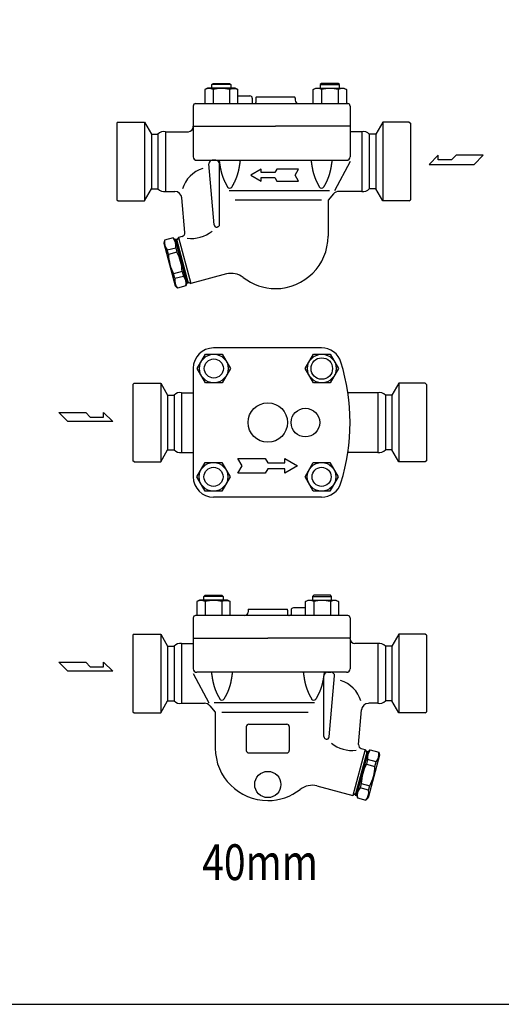
# Model space of a CAD drawing. Extents: x 108 to 2454, y 42 to 1692.
# Drawn here: x 557 to 960, y 42 to 867 of the extents above; entities that cross this region are included whole.
import ezdxf
from ezdxf.enums import TextEntityAlignment as Align

# ---------------------------------------------------------------- set-up
doc = ezdxf.new("R2010")
doc.units = 0
doc.header["$LTSCALE"] = 24
doc.layers.get('0').update_dxf_attribs({"linetype": 'CONTINUOUS'})
doc.styles.get("Standard").update_dxf_attribs({"font": 'simplex', "width": 0.8, "bigfont": 'extfont'})

# ---------------------------------------------------------------- blocks, each defined once
blk = doc.blocks.new('DT-ARROW')
for p, q in [((-100, 12.5), (-54.3301, 12.5)), ((-92.7832, 0), (-100, 12.5)), ((-100, -12.5), (-92.7832, 0)), ((-54.3301, 12.5), (-50, 5)), ((-50, 5), (-21.651, 5)), ((-21.651, 12.5), (0, 0)), ((-21.651, 5), (-21.651, 12.5)), ((0, 0), (-21.651, -12.5)), ((-54.3301, -12.5), (-100, -12.5)), ((-50, -5), (-54.3301, -12.5)), ((-21.651, -5), (-50, -5)), ((-21.651, -12.5), (-21.651, -5))]:
    blk.add_line(p, q)

msp = doc.modelspace()

# ---------------------------------------------------------------- linework, layer by layer
for p, q in [((714.1, 809.67), (711.89, 808.39)), ((737.4, 809.67), (714.1, 809.67)), ((717.75, 812.59), (718.83, 813.67)), ((733.75, 812.59), (717.75, 812.59)), ((717.75, 809.67), (717.75, 812.59)), ((718.83, 813.67), (732.67, 813.67)), ((732.67, 813.67), (733.75, 812.59)), ((732.68, 808.39), (733.29, 808.73)), ((733.29, 808.73), (733.96, 809.01)), ((733.75, 812.59), (733.75, 809.67)), ((733.96, 809.01), (734.66, 809.22)), ((734.66, 809.22), (735.4, 809.34)), ((735.4, 809.34), (736.14, 809.39)), ((736.14, 809.39), (736.89, 809.34)), ((736.89, 809.34), (737.62, 809.22)), ((739.61, 808.39), (737.4, 809.67)), ((737.62, 809.22), (738.33, 809.01)), ((738.33, 809.01), (739.61, 808.39)), ((802.89, 808.39), (805.1, 809.67)), ((804.17, 809.01), (802.89, 808.39)), ((804.88, 809.22), (804.17, 809.01)), ((805.61, 809.34), (804.88, 809.22)), ((805.1, 809.67), (828.4, 809.67)), ((806.36, 809.39), (805.61, 809.34)), ((807.11, 809.34), (806.36, 809.39)), ((807.84, 809.22), (807.11, 809.34)), ((808.54, 809.01), (807.84, 809.22)), ((809.21, 808.73), (808.54, 809.01)), ((809.83, 813.67), (808.75, 812.59)), ((808.75, 812.59), (824.75, 812.59)), ((808.75, 812.59), (808.75, 809.67)), ((809.82, 808.39), (809.21, 808.73)), ((823.67, 813.67), (809.83, 813.67)), ((824.75, 812.59), (823.67, 813.67)), ((824.75, 809.67), (824.75, 812.59)), ((828.4, 809.67), (830.61, 808.39)), ((711.89, 808.39), (711.89, 796.67)), ((718.82, 808.39), (718.82, 796.67)), ((732.68, 808.39), (732.68, 796.67)), ((739.61, 796.67), (739.61, 808.39)), ((739.61, 803.17), (749.75, 803.17)), ((751.75, 801.17), (751.75, 797.67)), ((754.75, 801.17), (754.75, 797.67)), ((787.48, 802.17), (755.02, 802.17)), ((787.75, 801.17), (787.75, 799.67)), ((802.89, 796.67), (802.89, 808.39)), ((809.82, 808.39), (809.82, 796.67)), ((823.68, 808.39), (823.68, 796.67)), ((830.61, 808.39), (830.61, 796.67)), ((702.25, 794.67), (702.25, 777.67)), ((704.25, 796.67), (831.75, 796.67)), ((752.75, 796.67), (753.75, 796.67)), ((833.75, 794.67), (833.75, 777.67)), ((639.25, 781.17), (638.25, 780.17)), ((638.25, 780.17), (638.25, 716.17)), ((639.25, 781.17), (661.48, 781.17)), ((661.48, 781.17), (667.25, 771.17)), ((661.48, 781.17), (661.48, 715.17)), ((702.25, 777.17), (702.25, 777.67)), ((702.25, 777.67), (771.25, 777.67)), ((702.25, 777.17), (702.25, 752.17)), ((833.75, 777.67), (771.25, 777.67)), ((833.75, 777.67), (833.75, 752.17)), ((861.02, 781.17), (855.25, 771.17)), ((883.25, 781.17), (861.02, 781.17)), ((861.02, 781.17), (861.02, 715.17)), ((883.25, 781.17), (884.25, 780.17)), ((884.25, 780.17), (884.25, 716.17)), ((667.25, 771.17), (667.25, 725.17)), ((667.25, 771.17), (672.72, 771.17)), ((672.72, 771.17), (672.72, 725.17)), ((678.98, 773.17), (698.25, 773.17)), ((678.98, 773.17), (678.98, 723.17)), ((686.96, 773.17), (698.25, 773.17)), ((686.96, 773.17), (698.25, 773.17)), ((843.52, 773.17), (833.75, 773.17)), ((843.52, 773.17), (843.52, 723.17)), ((855.25, 771.17), (849.78, 771.17)), ((849.78, 771.17), (849.78, 725.17)), ((855.25, 771.17), (855.25, 725.17)), ((907.66, 753.35), (899.93, 745.78)), ((907.66, 749.57), (907.66, 753.35)), ((922.62, 753.35), (918.84, 749.57)), ((945.31, 753.35), (922.62, 753.35)), ((937.75, 745.78), (945.31, 753.35)), ((705.25, 749.17), (830.75, 749.17)), ((715.24, 746.11), (715.24, 746.17)), ((719.71, 694.99), (715.24, 746.11)), ((721.24, 749.17), (718.24, 749.17)), ((724.25, 695.31), (724.24, 746.17)), ((833.75, 748.17), (820.74, 723.53)), ((899.93, 745.78), (937.75, 745.78)), ((918.84, 749.57), (907.66, 749.57)), ((661.48, 715.17), (667.25, 725.17)), ((667.25, 725.17), (672.72, 725.17)), ((678.98, 723.17), (686.96, 723.16)), ((816.33, 723.73), (732.24, 723.73)), ((819.77, 721.03), (815.25, 715.67)), ((843.52, 723.17), (824.36, 723.17)), ((855.25, 725.17), (849.78, 725.17)), ((861.02, 715.17), (855.25, 725.17)), ((638.25, 716.17), (639.25, 715.17)), ((639.25, 715.17), (661.48, 715.17)), ((695.18, 688.56), (692.63, 717.69)), ((809.75, 715.67), (737.36, 715.67)), ((815.25, 715.67), (815.25, 685.67)), ((883.25, 715.17), (861.02, 715.17)), ((883.25, 715.17), (884.25, 716.17)), ((722.77, 693.38), (722.22, 693.24)), ((692.97, 685.4), (689.77, 684.54)), ((678.27, 682.24), (677.6, 679.73)), ((677.6, 679.73), (687.17, 643.99)), ((685.42, 684.15), (678.27, 682.24)), ((687.26, 682.31), (685.42, 684.15)), ((688.09, 683.06), (687.13, 682.8)), ((687.13, 682.8), (696.96, 646.09)), ((688.16, 678.93), (687.26, 682.31)), ((688.09, 683.06), (697.93, 646.35)), ((689.77, 684.54), (688.35, 682.09)), ((688.35, 682.09), (697.67, 647.32)), ((689.77, 684.54), (700.12, 645.9)), ((680.46, 674.06), (687.61, 675.97)), ((681.48, 670.25), (680.46, 674.06)), ((688.63, 672.16), (681.48, 670.25)), ((687.61, 675.97), (688.63, 672.16)), ((692.95, 656.05), (685.8, 654.14)), ((686.82, 650.33), (685.8, 654.14)), ((686.82, 650.33), (693.97, 652.24)), ((692.95, 656.05), (693.97, 652.24)), ((730.06, 653.93), (700.12, 645.9)), ((689.01, 642.15), (687.17, 643.99)), ((696.16, 644.07), (689.01, 642.15)), ((696.83, 646.58), (696.16, 644.07)), ((697.93, 646.35), (696.96, 646.09)), ((697.67, 647.32), (700.12, 645.9)), ((705.64, 574.71), (712.57, 586.71)), ((712.57, 586.71), (726.42, 586.71)), ((809.83, 591.95), (719.25, 591.95)), ((726.42, 586.71), (733.35, 574.71)), ((796.15, 574.71), (803.08, 586.71)), ((803.08, 586.71), (816.93, 586.71)), ((816.93, 586.71), (823.86, 574.71)), ((702.25, 574.95), (702.25, 483.95)), ((712.57, 562.71), (705.64, 574.71)), ((733.35, 574.71), (726.42, 562.71)), ((803.08, 562.71), (796.15, 574.71)), ((823.86, 574.71), (816.93, 562.71)), ((651.75, 561.45), (652.75, 562.45)), ((651.75, 561.45), (651.75, 497.45)), ((652.75, 562.45), (674.98, 562.45)), ((674.98, 562.45), (680.75, 552.45)), ((674.98, 562.45), (674.98, 496.45)), ((726.42, 562.71), (712.57, 562.71)), ((816.93, 562.71), (803.08, 562.71)), ((874.52, 562.45), (868.75, 552.45)), ((896.75, 562.45), (874.52, 562.45)), ((874.52, 562.45), (874.52, 496.45)), ((896.75, 562.45), (897.75, 561.45)), ((897.75, 561.45), (897.75, 497.45)), ((692.48, 554.45), (702.25, 554.45)), ((692.48, 554.45), (692.48, 504.45)), ((857.02, 554.45), (831.9, 554.45)), ((857.02, 554.45), (857.02, 504.45)), ((680.75, 552.45), (680.75, 506.45)), ((680.75, 552.45), (686.22, 552.45)), ((686.22, 552.45), (686.22, 506.45)), ((868.75, 552.45), (863.28, 552.45)), ((863.28, 552.45), (863.28, 506.45)), ((868.75, 552.45), (868.75, 506.45)), ((589.53, 537.78), (612.21, 537.78)), ((597.09, 530.22), (589.53, 537.78)), ((612.21, 537.78), (616, 534)), ((627.18, 534), (627.18, 537.78)), ((627.18, 537.78), (634.9, 530.22)), ((634.9, 530.22), (597.09, 530.22)), ((616, 534), (627.18, 534)), ((674.98, 496.45), (680.75, 506.45)), ((680.75, 506.45), (686.22, 506.45)), ((692.48, 504.45), (702.25, 504.45)), ((857.02, 504.45), (831.9, 504.45)), ((868.75, 506.45), (863.28, 506.45)), ((874.52, 496.45), (868.75, 506.45)), ((652.75, 496.45), (651.75, 497.45)), ((652.75, 496.45), (674.98, 496.45)), ((705.39, 483.95), (712.32, 495.95)), ((712.32, 495.95), (726.18, 495.95)), ((726.18, 495.95), (733.11, 483.95)), ((795.97, 483.95), (802.9, 495.95)), ((802.9, 495.95), (816.76, 495.95)), ((816.76, 495.95), (823.68, 483.95)), ((896.75, 496.45), (874.52, 496.45)), ((897.75, 497.45), (896.75, 496.45)), ((712.32, 471.95), (705.39, 483.95)), ((733.11, 483.95), (726.18, 471.95)), ((802.9, 471.95), (795.97, 483.95)), ((823.68, 483.95), (816.76, 471.95)), ((726.18, 471.95), (712.32, 471.95)), ((816.76, 471.95), (802.9, 471.95)), ((809.83, 466.95), (719.25, 466.95)), ((707.6, 380.69), (705.39, 379.41)), ((730.9, 380.69), (707.6, 380.69)), ((711.25, 383.6), (712.33, 384.69)), ((727.25, 383.6), (711.25, 383.6)), ((711.25, 380.69), (711.25, 383.6)), ((712.33, 384.69), (726.17, 384.69)), ((726.17, 384.69), (727.25, 383.6)), ((726.18, 379.41), (726.79, 379.75)), ((726.79, 379.75), (727.46, 380.03)), ((727.25, 383.6), (727.25, 380.69)), ((727.46, 380.03), (728.16, 380.24)), ((728.16, 380.24), (728.9, 380.36)), ((728.9, 380.36), (729.64, 380.41)), ((729.64, 380.41), (730.39, 380.36)), ((730.39, 380.36), (731.12, 380.24)), ((733.11, 379.41), (730.9, 380.69)), ((731.12, 380.24), (731.83, 380.03)), ((731.83, 380.03), (733.11, 379.41)), ((796.39, 379.41), (798.6, 380.69)), ((797.67, 380.03), (796.39, 379.41)), ((798.38, 380.24), (797.67, 380.03)), ((799.11, 380.36), (798.38, 380.24)), ((798.6, 380.69), (821.9, 380.69)), ((799.86, 380.41), (799.11, 380.36)), ((800.61, 380.36), (799.86, 380.41)), ((801.34, 380.24), (800.61, 380.36)), ((802.04, 380.03), (801.34, 380.24)), ((802.71, 379.75), (802.04, 380.03)), ((803.33, 384.69), (802.25, 383.6)), ((802.25, 383.6), (818.25, 383.6)), ((802.25, 383.6), (802.25, 380.69)), ((803.32, 379.41), (802.71, 379.75)), ((817.17, 384.69), (803.33, 384.69)), ((818.25, 383.6), (817.17, 384.69)), ((818.25, 380.69), (818.25, 383.6)), ((821.9, 380.69), (824.11, 379.41)), ((705.39, 379.41), (705.39, 367.69)), ((712.32, 379.41), (712.32, 367.69)), ((726.18, 379.41), (726.18, 367.69)), ((733.11, 367.69), (733.11, 379.41)), ((748.25, 372.19), (748.25, 370.69)), ((748.52, 373.19), (780.98, 373.19)), ((781.25, 372.19), (781.25, 368.69)), ((784.25, 372.19), (784.25, 368.69)), ((796.39, 374.19), (786.25, 374.19)), ((796.39, 367.69), (796.39, 379.41)), ((803.32, 379.41), (803.32, 367.69)), ((817.18, 379.41), (817.18, 367.69)), ((824.11, 379.41), (824.11, 367.69)), ((702.25, 365.69), (702.25, 348.69)), ((831.75, 367.69), (704.25, 367.69)), ((783.25, 367.69), (782.25, 367.69)), ((833.75, 365.69), (833.75, 348.69)), ((652.75, 352.19), (651.75, 351.19)), ((651.75, 351.19), (651.75, 287.19)), ((652.75, 352.19), (674.98, 352.19)), ((674.98, 352.19), (680.75, 342.19)), ((674.98, 352.19), (674.98, 286.19)), ((702.25, 348.69), (764.75, 348.69)), ((702.25, 348.69), (702.25, 323.19)), ((833.75, 348.69), (764.75, 348.69)), ((833.75, 348.19), (833.75, 348.69)), ((833.75, 348.19), (833.75, 323.19)), ((874.52, 352.19), (868.75, 342.19)), ((896.75, 352.19), (874.52, 352.19)), ((874.52, 352.19), (874.52, 286.19)), ((897.75, 351.19), (896.75, 352.19)), ((897.75, 351.19), (897.75, 287.19)), ((680.75, 342.19), (680.75, 296.19)), ((680.75, 342.19), (686.22, 342.19)), ((686.22, 342.19), (686.22, 296.19)), ((692.48, 344.19), (702.25, 344.19)), ((692.48, 344.19), (692.48, 294.19)), ((849.04, 344.19), (837.75, 344.19)), ((857.02, 344.19), (837.75, 344.19)), ((857.02, 344.19), (857.02, 294.19)), ((868.75, 342.19), (863.28, 342.19)), ((863.28, 342.19), (863.28, 296.19)), ((868.75, 342.19), (868.75, 296.19)), ((589.53, 328.59), (612.21, 328.59)), ((597.09, 321.03), (589.53, 328.59)), ((612.21, 328.59), (616, 324.81)), ((616, 324.81), (627.18, 324.81)), ((627.18, 324.81), (627.18, 328.59)), ((627.18, 328.59), (634.9, 321.03)), ((634.9, 321.03), (597.09, 321.03)), ((702.25, 319.19), (715.26, 294.55)), ((830.75, 320.19), (705.25, 320.19)), ((811.75, 266.33), (811.76, 317.19)), ((814.76, 320.19), (817.76, 320.19)), ((816.29, 266.01), (820.76, 317.13)), ((820.76, 317.13), (820.76, 317.19)), ((674.98, 286.19), (680.75, 296.19)), ((680.75, 296.19), (686.22, 296.19)), ((692.48, 294.19), (711.64, 294.19)), ((700.46, 294.19), (711.64, 294.19)), ((716.23, 292.05), (720.75, 286.69)), ((719.67, 294.75), (803.76, 294.75)), ((857.02, 294.19), (849.35, 294.19)), ((868.75, 296.19), (863.28, 296.19)), ((874.52, 286.19), (868.75, 296.19)), ((651.75, 287.19), (652.75, 286.19)), ((652.75, 286.19), (674.98, 286.19)), ((720.75, 286.69), (720.75, 256.69)), ((726.25, 286.69), (798.64, 286.69)), ((840.82, 259.58), (843.37, 288.71)), ((896.75, 286.19), (874.52, 286.19)), ((896.75, 286.19), (897.75, 287.19)), ((746.75, 274.69), (746.75, 254.69)), ((748.75, 276.69), (780.75, 276.69)), ((782.75, 274.69), (782.75, 254.69)), ((813.23, 264.4), (813.78, 264.26)), ((843.03, 256.42), (846.24, 255.56)), ((748.75, 252.69), (780.75, 252.69)), ((846.24, 255.56), (835.88, 216.92)), ((847.91, 254.08), (838.07, 217.37)), ((847.65, 253.11), (838.33, 218.34)), ((848.87, 253.82), (839.04, 217.11)), ((846.24, 255.56), (847.65, 253.11)), ((847.84, 249.95), (848.74, 253.33)), ((847.91, 254.08), (848.87, 253.82)), ((848.74, 253.33), (850.58, 255.17)), ((858.4, 250.74), (848.83, 215.01)), ((850.58, 255.17), (857.73, 253.25)), ((857.73, 253.25), (858.4, 250.74)), ((848.39, 246.99), (847.37, 243.18)), ((847.37, 243.18), (854.52, 241.27)), ((855.54, 245.08), (848.39, 246.99)), ((854.52, 241.27), (855.54, 245.08)), ((805.94, 224.94), (835.88, 216.92)), ((843.05, 227.07), (842.03, 223.26)), ((849.18, 221.35), (842.03, 223.26)), ((843.05, 227.07), (850.2, 225.16)), ((849.18, 221.35), (850.2, 225.16)), ((838.33, 218.34), (835.88, 216.92)), ((838.07, 217.37), (839.04, 217.11)), ((839.17, 217.59), (839.84, 215.08)), ((839.84, 215.08), (846.99, 213.17)), ((846.99, 213.17), (848.83, 215.01))]:
    msp.add_line(p, q)
msp.add_lwpolyline([(108, 42), (2454, 42), (2454, 1692), (108, 1692)], close=True)
for points in [[(723.97, 749.17, 0), (723.99, 749.02, 0), (724.01, 748.87, 0), (724.03, 748.72, 0), (724.06, 748.57, 0), (724.08, 748.42, 0), (724.1, 748.28, 0), (724.12, 748.13, 0), (724.14, 747.98, 0), (724.16, 747.83, 0), (724.18, 747.68, 0), (724.2, 747.53, 0), (724.23, 747.38, 0), (724.25, 747.24, 0), (724.27, 747.09, 0), (724.29, 746.94, 0), (724.31, 746.79, 0), (724.34, 746.64, 0), (724.36, 746.49, 0), (724.38, 746.34, 0), (724.4, 746.2, 0), (724.42, 746.05, 0), (724.45, 745.9, 0), (724.47, 745.75, 0), (724.49, 745.6, 0), (724.51, 745.45, 0), (724.54, 745.3, 0), (724.56, 745.16, 0), (724.59, 745.01, 0), (724.61, 744.86, 0), (724.63, 744.71, 0), (724.66, 744.57, 0), (724.68, 744.42, 0), (724.71, 744.27, 0), (724.73, 744.12, 0), (724.75, 743.98, 0), (724.78, 743.83, 0), (724.81, 743.68, 0), (724.83, 743.53, 0), (724.86, 743.39, 0), (724.88, 743.24, 0), (724.91, 743.09, 0), (724.94, 742.95, 0), (724.96, 742.8, 0), (724.99, 742.65, 0), (725.02, 742.5, 0), (725.05, 742.36, 0), (725.07, 742.21, 0), (725.1, 742.07, 0), (725.13, 741.92, 0), (725.16, 741.77, 0), (725.19, 741.63, 0), (725.22, 741.48, 0), (725.25, 741.34, 0), (725.28, 741.19, 0), (725.31, 741.04, 0), (725.34, 740.9, 0), (725.37, 740.75, 0), (725.4, 740.61, 0), (725.44, 740.46, 0), (725.47, 740.32, 0), (725.5, 740.17, 0), (725.54, 740.03, 0), (725.57, 739.89, 0), (725.6, 739.74, 0), (725.64, 739.6, 0), (725.67, 739.45, 0), (725.71, 739.31, 0), (725.75, 739.16, 0), (725.78, 739.02, 0), (725.82, 738.88, 0), (725.86, 738.74, 0), (725.89, 738.59, 0), (725.93, 738.45, 0), (725.97, 738.31, 0), (726.01, 738.16, 0), (726.05, 738.02, 0), (726.09, 737.88, 0), (726.13, 737.74, 0), (726.17, 737.6, 0), (726.21, 737.45, 0), (726.25, 737.31, 0), (726.3, 737.17, 0), (726.34, 737.03, 0), (726.38, 736.89, 0), (726.43, 736.75, 0), (726.47, 736.61, 0), (726.52, 736.47, 0), (726.57, 736.33, 0), (726.61, 736.19, 0), (726.66, 736.05, 0), (726.71, 735.91, 0), (726.75, 735.77, 0), (726.8, 735.63, 0), (726.85, 735.49, 0), (726.9, 735.35, 0), (726.95, 735.21, 0), (727, 735.07, 0), (727.06, 734.93, 0), (727.11, 734.8, 0), (727.16, 734.66, 0), (727.22, 734.52, 0), (727.27, 734.38, 0), (727.32, 734.25, 0), (727.38, 734.11, 0), (727.43, 733.97, 0), (727.49, 733.84, 0), (727.55, 733.7, 0), (727.6, 733.56, 0), (727.66, 733.43, 0), (727.72, 733.29, 0), (727.78, 733.15, 0), (727.84, 733.02, 0), (727.89, 732.88, 0), (727.96, 732.75, 0), (728.01, 732.61, 0), (728.08, 732.48, 0), (728.14, 732.34, 0), (728.2, 732.21, 0), (728.26, 732.07, 0), (728.32, 731.94, 0), (728.39, 731.8, 0), (728.45, 731.67, 0), (728.51, 731.53, 0), (728.58, 731.4, 0), (728.64, 731.27, 0), (728.71, 731.13, 0), (728.77, 731, 0), (728.84, 730.87, 0), (728.9, 730.73, 0), (728.97, 730.6, 0), (729.03, 730.47, 0), (729.1, 730.33, 0), (729.17, 730.2, 0), (729.24, 730.07, 0), (729.3, 729.93, 0), (729.37, 729.8, 0), (729.44, 729.67, 0), (729.51, 729.54, 0), (729.58, 729.4, 0), (729.65, 729.27, 0), (729.72, 729.14, 0), (729.79, 729.01, 0), (729.86, 728.88, 0), (729.93, 728.74, 0), (730, 728.61, 0), (730.07, 728.48, 0), (730.14, 728.35, 0), (730.21, 728.22, 0), (730.28, 728.09, 0), (730.35, 727.96, 0), (730.42, 727.82, 0), (730.5, 727.69, 0), (730.57, 727.56, 0), (730.64, 727.43, 0), (730.71, 727.3, 0), (730.79, 727.17, 0), (730.86, 727.04, 0), (730.93, 726.91, 0), (731.01, 726.78, 0)], [(741.53, 749.17, 0), (741.51, 749.02, 0), (741.49, 748.87, 0), (741.47, 748.72, 0), (741.45, 748.57, 0), (741.42, 748.42, 0), (741.4, 748.28, 0), (741.38, 748.13, 0), (741.36, 747.98, 0), (741.34, 747.83, 0), (741.32, 747.68, 0), (741.3, 747.53, 0), (741.28, 747.38, 0), (741.25, 747.24, 0), (741.23, 747.09, 0), (741.21, 746.94, 0), (741.19, 746.79, 0), (741.17, 746.64, 0), (741.14, 746.49, 0), (741.12, 746.34, 0), (741.1, 746.2, 0), (741.08, 746.05, 0), (741.05, 745.9, 0), (741.03, 745.75, 0), (741.01, 745.6, 0), (740.99, 745.45, 0), (740.96, 745.3, 0), (740.94, 745.16, 0), (740.92, 745.01, 0), (740.89, 744.86, 0), (740.87, 744.71, 0), (740.85, 744.57, 0), (740.82, 744.42, 0), (740.8, 744.27, 0), (740.77, 744.12, 0), (740.75, 743.98, 0), (740.72, 743.83, 0), (740.7, 743.68, 0), (740.67, 743.53, 0), (740.64, 743.39, 0), (740.62, 743.24, 0), (740.59, 743.09, 0), (740.57, 742.95, 0), (740.54, 742.8, 0), (740.51, 742.65, 0), (740.48, 742.5, 0), (740.46, 742.36, 0), (740.43, 742.21, 0), (740.4, 742.07, 0), (740.37, 741.92, 0), (740.34, 741.77, 0), (740.31, 741.63, 0), (740.28, 741.48, 0), (740.25, 741.34, 0), (740.22, 741.19, 0), (740.19, 741.04, 0), (740.16, 740.9, 0), (740.13, 740.75, 0), (740.1, 740.61, 0), (740.06, 740.46, 0), (740.03, 740.32, 0), (740, 740.17, 0), (739.97, 740.03, 0), (739.93, 739.89, 0), (739.9, 739.74, 0), (739.86, 739.6, 0), (739.83, 739.45, 0), (739.79, 739.31, 0), (739.76, 739.16, 0), (739.72, 739.02, 0), (739.68, 738.88, 0), (739.65, 738.74, 0), (739.61, 738.59, 0), (739.57, 738.45, 0), (739.53, 738.31, 0), (739.49, 738.16, 0), (739.45, 738.02, 0), (739.41, 737.88, 0), (739.37, 737.74, 0), (739.33, 737.6, 0), (739.29, 737.45, 0), (739.25, 737.31, 0), (739.2, 737.17, 0), (739.16, 737.03, 0), (739.12, 736.89, 0), (739.07, 736.75, 0), (739.03, 736.61, 0), (738.98, 736.47, 0), (738.94, 736.33, 0), (738.89, 736.19, 0), (738.84, 736.05, 0), (738.79, 735.91, 0), (738.75, 735.77, 0), (738.7, 735.63, 0), (738.65, 735.49, 0), (738.6, 735.35, 0), (738.55, 735.21, 0), (738.5, 735.07, 0), (738.45, 734.93, 0), (738.39, 734.8, 0), (738.34, 734.66, 0), (738.29, 734.52, 0), (738.23, 734.38, 0), (738.18, 734.25, 0), (738.12, 734.11, 0), (738.07, 733.97, 0), (738.01, 733.84, 0), (737.96, 733.7, 0), (737.9, 733.56, 0), (737.84, 733.43, 0), (737.78, 733.29, 0), (737.72, 733.15, 0), (737.66, 733.02, 0), (737.61, 732.88, 0), (737.55, 732.75, 0), (737.49, 732.61, 0), (737.42, 732.48, 0), (737.36, 732.34, 0), (737.3, 732.21, 0), (737.24, 732.07, 0), (737.18, 731.94, 0), (737.12, 731.8, 0), (737.05, 731.67, 0), (736.99, 731.53, 0), (736.92, 731.4, 0), (736.86, 731.27, 0), (736.8, 731.13, 0), (736.73, 731, 0), (736.67, 730.87, 0), (736.6, 730.73, 0), (736.53, 730.6, 0), (736.47, 730.47, 0), (736.4, 730.33, 0), (736.33, 730.2, 0), (736.27, 730.07, 0), (736.2, 729.93, 0), (736.13, 729.8, 0), (736.06, 729.67, 0), (735.99, 729.54, 0), (735.92, 729.4, 0), (735.86, 729.27, 0), (735.78, 729.14, 0), (735.72, 729.01, 0), (735.65, 728.88, 0), (735.58, 728.74, 0), (735.5, 728.61, 0), (735.43, 728.48, 0), (735.36, 728.35, 0), (735.29, 728.22, 0), (735.22, 728.09, 0), (735.15, 727.96, 0), (735.08, 727.82, 0), (735, 727.69, 0), (734.93, 727.56, 0), (734.86, 727.43, 0), (734.79, 727.3, 0), (734.71, 727.17, 0), (734.64, 727.04, 0), (734.57, 726.91, 0), (734.49, 726.78, 0)], [(800.97, 749.17, 0), (800.99, 749.02, 0), (801.01, 748.87, 0), (801.03, 748.72, 0), (801.06, 748.57, 0), (801.08, 748.42, 0), (801.1, 748.28, 0), (801.12, 748.13, 0), (801.14, 747.98, 0), (801.16, 747.83, 0), (801.18, 747.68, 0), (801.2, 747.53, 0), (801.23, 747.38, 0), (801.25, 747.24, 0), (801.27, 747.09, 0), (801.29, 746.94, 0), (801.31, 746.79, 0), (801.34, 746.64, 0), (801.36, 746.49, 0), (801.38, 746.34, 0), (801.4, 746.2, 0), (801.42, 746.05, 0), (801.45, 745.9, 0), (801.47, 745.75, 0), (801.49, 745.6, 0), (801.51, 745.45, 0), (801.54, 745.3, 0), (801.56, 745.16, 0), (801.59, 745.01, 0), (801.61, 744.86, 0), (801.63, 744.71, 0), (801.66, 744.57, 0), (801.68, 744.42, 0), (801.71, 744.27, 0), (801.73, 744.12, 0), (801.75, 743.98, 0), (801.78, 743.83, 0), (801.81, 743.68, 0), (801.83, 743.53, 0), (801.86, 743.39, 0), (801.88, 743.24, 0), (801.91, 743.09, 0), (801.94, 742.95, 0), (801.96, 742.8, 0), (801.99, 742.65, 0), (802.02, 742.5, 0), (802.05, 742.36, 0), (802.07, 742.21, 0), (802.1, 742.07, 0), (802.13, 741.92, 0), (802.16, 741.77, 0), (802.19, 741.63, 0), (802.22, 741.48, 0), (802.25, 741.34, 0), (802.28, 741.19, 0), (802.31, 741.04, 0), (802.34, 740.9, 0), (802.37, 740.75, 0), (802.4, 740.61, 0), (802.44, 740.46, 0), (802.47, 740.32, 0), (802.5, 740.17, 0), (802.54, 740.03, 0), (802.57, 739.89, 0), (802.6, 739.74, 0), (802.64, 739.6, 0), (802.67, 739.45, 0), (802.71, 739.31, 0), (802.75, 739.16, 0), (802.78, 739.02, 0), (802.82, 738.88, 0), (802.86, 738.74, 0), (802.89, 738.59, 0), (802.93, 738.45, 0), (802.97, 738.31, 0), (803.01, 738.16, 0), (803.05, 738.02, 0), (803.09, 737.88, 0), (803.13, 737.74, 0), (803.17, 737.6, 0), (803.21, 737.45, 0), (803.25, 737.31, 0), (803.3, 737.17, 0), (803.34, 737.03, 0), (803.38, 736.89, 0), (803.43, 736.75, 0), (803.47, 736.61, 0), (803.52, 736.47, 0), (803.57, 736.33, 0), (803.61, 736.19, 0), (803.66, 736.05, 0), (803.71, 735.91, 0), (803.75, 735.77, 0), (803.8, 735.63, 0), (803.85, 735.49, 0), (803.9, 735.35, 0), (803.95, 735.21, 0), (804, 735.07, 0), (804.06, 734.93, 0), (804.11, 734.8, 0), (804.16, 734.66, 0), (804.22, 734.52, 0), (804.27, 734.38, 0), (804.32, 734.25, 0), (804.38, 734.11, 0), (804.43, 733.97, 0), (804.49, 733.84, 0), (804.55, 733.7, 0), (804.6, 733.56, 0), (804.66, 733.43, 0), (804.72, 733.29, 0), (804.78, 733.15, 0), (804.84, 733.02, 0), (804.89, 732.88, 0), (804.96, 732.75, 0), (805.01, 732.61, 0), (805.08, 732.48, 0), (805.14, 732.34, 0), (805.2, 732.21, 0), (805.26, 732.07, 0), (805.32, 731.94, 0), (805.39, 731.8, 0), (805.45, 731.67, 0), (805.51, 731.53, 0), (805.58, 731.4, 0), (805.64, 731.27, 0), (805.71, 731.13, 0), (805.77, 731, 0), (805.84, 730.87, 0), (805.9, 730.73, 0), (805.97, 730.6, 0), (806.03, 730.47, 0), (806.1, 730.33, 0), (806.17, 730.2, 0), (806.24, 730.07, 0), (806.3, 729.93, 0), (806.37, 729.8, 0), (806.44, 729.67, 0), (806.51, 729.54, 0), (806.58, 729.4, 0), (806.65, 729.27, 0), (806.72, 729.14, 0), (806.79, 729.01, 0), (806.86, 728.88, 0), (806.93, 728.74, 0), (807, 728.61, 0), (807.07, 728.48, 0), (807.14, 728.35, 0), (807.21, 728.22, 0), (807.28, 728.09, 0), (807.35, 727.96, 0), (807.42, 727.82, 0), (807.5, 727.69, 0), (807.57, 727.56, 0), (807.64, 727.43, 0), (807.71, 727.3, 0), (807.79, 727.17, 0), (807.86, 727.04, 0), (807.93, 726.91, 0), (808.01, 726.78, 0)], [(818.53, 749.17, 0), (818.51, 749.02, 0), (818.49, 748.87, 0), (818.47, 748.72, 0), (818.45, 748.57, 0), (818.42, 748.42, 0), (818.4, 748.28, 0), (818.38, 748.13, 0), (818.36, 747.98, 0), (818.34, 747.83, 0), (818.32, 747.68, 0), (818.3, 747.53, 0), (818.28, 747.38, 0), (818.25, 747.24, 0), (818.23, 747.09, 0), (818.21, 746.94, 0), (818.19, 746.79, 0), (818.17, 746.64, 0), (818.14, 746.49, 0), (818.12, 746.34, 0), (818.1, 746.2, 0), (818.08, 746.05, 0), (818.05, 745.9, 0), (818.03, 745.75, 0), (818.01, 745.6, 0), (817.99, 745.45, 0), (817.96, 745.3, 0), (817.94, 745.16, 0), (817.92, 745.01, 0), (817.89, 744.86, 0), (817.87, 744.71, 0), (817.85, 744.57, 0), (817.82, 744.42, 0), (817.8, 744.27, 0), (817.77, 744.12, 0), (817.75, 743.98, 0), (817.72, 743.83, 0), (817.7, 743.68, 0), (817.67, 743.53, 0), (817.64, 743.39, 0), (817.62, 743.24, 0), (817.59, 743.09, 0), (817.57, 742.95, 0), (817.54, 742.8, 0), (817.51, 742.65, 0), (817.48, 742.5, 0), (817.46, 742.36, 0), (817.43, 742.21, 0), (817.4, 742.07, 0), (817.37, 741.92, 0), (817.34, 741.77, 0), (817.31, 741.63, 0), (817.28, 741.48, 0), (817.25, 741.34, 0), (817.22, 741.19, 0), (817.19, 741.04, 0), (817.16, 740.9, 0), (817.13, 740.75, 0), (817.1, 740.61, 0), (817.06, 740.46, 0), (817.03, 740.32, 0), (817, 740.17, 0), (816.97, 740.03, 0), (816.93, 739.89, 0), (816.9, 739.74, 0), (816.86, 739.6, 0), (816.83, 739.45, 0), (816.79, 739.31, 0), (816.76, 739.16, 0), (816.72, 739.02, 0), (816.68, 738.88, 0), (816.65, 738.74, 0), (816.61, 738.59, 0), (816.57, 738.45, 0), (816.53, 738.31, 0), (816.49, 738.16, 0), (816.45, 738.02, 0), (816.41, 737.88, 0), (816.37, 737.74, 0), (816.33, 737.6, 0), (816.29, 737.45, 0), (816.25, 737.31, 0), (816.2, 737.17, 0), (816.16, 737.03, 0), (816.12, 736.89, 0), (816.07, 736.75, 0), (816.03, 736.61, 0), (815.98, 736.47, 0), (815.94, 736.33, 0), (815.89, 736.19, 0), (815.84, 736.05, 0), (815.79, 735.91, 0), (815.75, 735.77, 0), (815.7, 735.63, 0), (815.65, 735.49, 0), (815.6, 735.35, 0), (815.55, 735.21, 0), (815.5, 735.07, 0), (815.45, 734.93, 0), (815.39, 734.8, 0), (815.34, 734.66, 0), (815.29, 734.52, 0), (815.23, 734.38, 0), (815.18, 734.25, 0), (815.12, 734.11, 0), (815.07, 733.97, 0), (815.01, 733.84, 0), (814.96, 733.7, 0), (814.9, 733.56, 0), (814.84, 733.43, 0), (814.78, 733.29, 0), (814.72, 733.15, 0), (814.66, 733.02, 0), (814.61, 732.88, 0), (814.55, 732.75, 0), (814.49, 732.61, 0), (814.42, 732.48, 0), (814.36, 732.34, 0), (814.3, 732.21, 0), (814.24, 732.07, 0), (814.18, 731.94, 0), (814.12, 731.8, 0), (814.05, 731.67, 0), (813.99, 731.53, 0), (813.92, 731.4, 0), (813.86, 731.27, 0), (813.8, 731.13, 0), (813.73, 731, 0), (813.67, 730.87, 0), (813.6, 730.73, 0), (813.53, 730.6, 0), (813.47, 730.47, 0), (813.4, 730.33, 0), (813.33, 730.2, 0), (813.27, 730.07, 0), (813.2, 729.93, 0), (813.13, 729.8, 0), (813.06, 729.67, 0), (812.99, 729.54, 0), (812.92, 729.4, 0), (812.86, 729.27, 0), (812.78, 729.14, 0), (812.72, 729.01, 0), (812.65, 728.88, 0), (812.58, 728.74, 0), (812.5, 728.61, 0), (812.43, 728.48, 0), (812.36, 728.35, 0), (812.29, 728.22, 0), (812.22, 728.09, 0), (812.15, 727.96, 0), (812.08, 727.82, 0), (812, 727.69, 0), (811.93, 727.56, 0), (811.86, 727.43, 0), (811.79, 727.3, 0), (811.71, 727.17, 0), (811.64, 727.04, 0), (811.57, 726.91, 0), (811.49, 726.78, 0)], [(717.47, 320.19, 0), (717.49, 320.04, 0), (717.51, 319.89, 0), (717.53, 319.74, 0), (717.56, 319.59, 0), (717.58, 319.44, 0), (717.6, 319.29, 0), (717.62, 319.15, 0), (717.64, 319, 0), (717.66, 318.85, 0), (717.68, 318.7, 0), (717.7, 318.55, 0), (717.73, 318.4, 0), (717.75, 318.25, 0), (717.77, 318.11, 0), (717.79, 317.96, 0), (717.81, 317.81, 0), (717.84, 317.66, 0), (717.86, 317.51, 0), (717.88, 317.36, 0), (717.9, 317.21, 0), (717.92, 317.06, 0), (717.95, 316.92, 0), (717.97, 316.77, 0), (717.99, 316.62, 0), (718.01, 316.47, 0), (718.04, 316.32, 0), (718.06, 316.18, 0), (718.09, 316.03, 0), (718.11, 315.88, 0), (718.13, 315.73, 0), (718.16, 315.58, 0), (718.18, 315.44, 0), (718.21, 315.29, 0), (718.23, 315.14, 0), (718.25, 314.99, 0), (718.28, 314.85, 0), (718.31, 314.7, 0), (718.33, 314.55, 0), (718.36, 314.4, 0), (718.38, 314.26, 0), (718.41, 314.11, 0), (718.44, 313.96, 0), (718.46, 313.82, 0), (718.49, 313.67, 0), (718.52, 313.52, 0), (718.55, 313.38, 0), (718.57, 313.23, 0), (718.6, 313.08, 0), (718.63, 312.94, 0), (718.66, 312.79, 0), (718.69, 312.65, 0), (718.72, 312.5, 0), (718.75, 312.36, 0), (718.78, 312.21, 0), (718.81, 312.06, 0), (718.84, 311.92, 0), (718.87, 311.77, 0), (718.9, 311.63, 0), (718.94, 311.48, 0), (718.97, 311.34, 0), (719, 311.19, 0), (719.04, 311.05, 0), (719.07, 310.9, 0), (719.1, 310.76, 0), (719.14, 310.62, 0), (719.17, 310.47, 0), (719.21, 310.33, 0), (719.25, 310.18, 0), (719.28, 310.04, 0), (719.32, 309.9, 0), (719.36, 309.75, 0), (719.39, 309.61, 0), (719.43, 309.47, 0), (719.47, 309.32, 0), (719.51, 309.18, 0), (719.55, 309.04, 0), (719.59, 308.9, 0), (719.63, 308.76, 0), (719.67, 308.61, 0), (719.71, 308.47, 0), (719.75, 308.33, 0), (719.8, 308.19, 0), (719.84, 308.05, 0), (719.88, 307.91, 0), (719.93, 307.77, 0), (719.97, 307.62, 0), (720.02, 307.49, 0), (720.07, 307.35, 0), (720.11, 307.2, 0), (720.16, 307.06, 0), (720.21, 306.93, 0), (720.25, 306.79, 0), (720.3, 306.65, 0), (720.35, 306.51, 0), (720.4, 306.37, 0), (720.45, 306.23, 0), (720.5, 306.09, 0), (720.56, 305.95, 0), (720.61, 305.81, 0), (720.66, 305.68, 0), (720.72, 305.54, 0), (720.77, 305.4, 0), (720.82, 305.26, 0), (720.88, 305.13, 0), (720.93, 304.99, 0), (720.99, 304.85, 0), (721.05, 304.72, 0), (721.1, 304.58, 0), (721.16, 304.44, 0), (721.22, 304.31, 0), (721.28, 304.17, 0), (721.34, 304.04, 0), (721.39, 303.9, 0), (721.46, 303.77, 0), (721.51, 303.63, 0), (721.58, 303.5, 0), (721.64, 303.36, 0), (721.7, 303.23, 0), (721.76, 303.09, 0), (721.82, 302.96, 0), (721.89, 302.82, 0), (721.95, 302.69, 0), (722.01, 302.55, 0), (722.08, 302.42, 0), (722.14, 302.29, 0), (722.21, 302.15, 0), (722.27, 302.02, 0), (722.34, 301.88, 0), (722.4, 301.75, 0), (722.47, 301.62, 0), (722.53, 301.48, 0), (722.6, 301.35, 0), (722.67, 301.22, 0), (722.74, 301.09, 0), (722.8, 300.95, 0), (722.87, 300.82, 0), (722.94, 300.69, 0), (723.01, 300.56, 0), (723.08, 300.42, 0), (723.15, 300.29, 0), (723.22, 300.16, 0), (723.29, 300.03, 0), (723.36, 299.89, 0), (723.43, 299.76, 0), (723.5, 299.63, 0), (723.57, 299.5, 0), (723.64, 299.37, 0), (723.71, 299.24, 0), (723.78, 299.11, 0), (723.85, 298.97, 0), (723.92, 298.84, 0), (724, 298.71, 0), (724.07, 298.58, 0), (724.14, 298.45, 0), (724.21, 298.32, 0), (724.29, 298.19, 0), (724.36, 298.06, 0), (724.43, 297.93, 0), (724.51, 297.79, 0)], [(735.03, 320.19, 0), (735.01, 320.04, 0), (734.99, 319.89, 0), (734.97, 319.74, 0), (734.95, 319.59, 0), (734.92, 319.44, 0), (734.9, 319.29, 0), (734.88, 319.15, 0), (734.86, 319, 0), (734.84, 318.85, 0), (734.82, 318.7, 0), (734.8, 318.55, 0), (734.78, 318.4, 0), (734.75, 318.25, 0), (734.73, 318.11, 0), (734.71, 317.96, 0), (734.69, 317.81, 0), (734.67, 317.66, 0), (734.64, 317.51, 0), (734.62, 317.36, 0), (734.6, 317.21, 0), (734.58, 317.06, 0), (734.55, 316.92, 0), (734.53, 316.77, 0), (734.51, 316.62, 0), (734.49, 316.47, 0), (734.46, 316.32, 0), (734.44, 316.18, 0), (734.42, 316.03, 0), (734.39, 315.88, 0), (734.37, 315.73, 0), (734.35, 315.58, 0), (734.32, 315.44, 0), (734.3, 315.29, 0), (734.27, 315.14, 0), (734.25, 314.99, 0), (734.22, 314.85, 0), (734.2, 314.7, 0), (734.17, 314.55, 0), (734.14, 314.4, 0), (734.12, 314.26, 0), (734.09, 314.11, 0), (734.07, 313.96, 0), (734.04, 313.82, 0), (734.01, 313.67, 0), (733.98, 313.52, 0), (733.96, 313.38, 0), (733.93, 313.23, 0), (733.9, 313.08, 0), (733.87, 312.94, 0), (733.84, 312.79, 0), (733.81, 312.65, 0), (733.78, 312.5, 0), (733.75, 312.36, 0), (733.72, 312.21, 0), (733.69, 312.06, 0), (733.66, 311.92, 0), (733.63, 311.77, 0), (733.6, 311.63, 0), (733.56, 311.48, 0), (733.53, 311.34, 0), (733.5, 311.19, 0), (733.47, 311.05, 0), (733.43, 310.9, 0), (733.4, 310.76, 0), (733.36, 310.62, 0), (733.33, 310.47, 0), (733.29, 310.33, 0), (733.26, 310.18, 0), (733.22, 310.04, 0), (733.18, 309.9, 0), (733.15, 309.75, 0), (733.11, 309.61, 0), (733.07, 309.47, 0), (733.03, 309.32, 0), (732.99, 309.18, 0), (732.95, 309.04, 0), (732.91, 308.9, 0), (732.87, 308.76, 0), (732.83, 308.61, 0), (732.79, 308.47, 0), (732.75, 308.33, 0), (732.7, 308.19, 0), (732.66, 308.05, 0), (732.62, 307.91, 0), (732.57, 307.77, 0), (732.53, 307.62, 0), (732.48, 307.49, 0), (732.44, 307.35, 0), (732.39, 307.2, 0), (732.34, 307.06, 0), (732.29, 306.93, 0), (732.25, 306.79, 0), (732.2, 306.65, 0), (732.15, 306.51, 0), (732.1, 306.37, 0), (732.05, 306.23, 0), (732, 306.09, 0), (731.95, 305.95, 0), (731.89, 305.81, 0), (731.84, 305.68, 0), (731.79, 305.54, 0), (731.73, 305.4, 0), (731.68, 305.26, 0), (731.62, 305.13, 0), (731.57, 304.99, 0), (731.51, 304.85, 0), (731.46, 304.72, 0), (731.4, 304.58, 0), (731.34, 304.44, 0), (731.28, 304.31, 0), (731.22, 304.17, 0), (731.16, 304.04, 0), (731.11, 303.9, 0), (731.05, 303.77, 0), (730.99, 303.63, 0), (730.92, 303.5, 0), (730.86, 303.36, 0), (730.8, 303.23, 0), (730.74, 303.09, 0), (730.68, 302.96, 0), (730.62, 302.82, 0), (730.55, 302.69, 0), (730.49, 302.55, 0), (730.42, 302.42, 0), (730.36, 302.29, 0), (730.3, 302.15, 0), (730.23, 302.02, 0), (730.17, 301.88, 0), (730.1, 301.75, 0), (730.03, 301.62, 0), (729.97, 301.48, 0), (729.9, 301.35, 0), (729.83, 301.22, 0), (729.77, 301.09, 0), (729.7, 300.95, 0), (729.63, 300.82, 0), (729.56, 300.69, 0), (729.49, 300.56, 0), (729.42, 300.42, 0), (729.36, 300.29, 0), (729.28, 300.16, 0), (729.22, 300.03, 0), (729.15, 299.89, 0), (729.08, 299.76, 0), (729, 299.63, 0), (728.93, 299.5, 0), (728.86, 299.37, 0), (728.79, 299.24, 0), (728.72, 299.11, 0), (728.65, 298.97, 0), (728.58, 298.84, 0), (728.5, 298.71, 0), (728.43, 298.58, 0), (728.36, 298.45, 0), (728.29, 298.32, 0), (728.21, 298.19, 0), (728.14, 298.06, 0), (728.07, 297.93, 0), (727.99, 297.79, 0)], [(794.47, 320.19, 0), (794.49, 320.04, 0), (794.51, 319.89, 0), (794.53, 319.74, 0), (794.56, 319.59, 0), (794.58, 319.44, 0), (794.6, 319.29, 0), (794.62, 319.15, 0), (794.64, 319, 0), (794.66, 318.85, 0), (794.68, 318.7, 0), (794.7, 318.55, 0), (794.73, 318.4, 0), (794.75, 318.25, 0), (794.77, 318.11, 0), (794.79, 317.96, 0), (794.81, 317.81, 0), (794.84, 317.66, 0), (794.86, 317.51, 0), (794.88, 317.36, 0), (794.9, 317.21, 0), (794.92, 317.06, 0), (794.95, 316.92, 0), (794.97, 316.77, 0), (794.99, 316.62, 0), (795.01, 316.47, 0), (795.04, 316.32, 0), (795.06, 316.18, 0), (795.09, 316.03, 0), (795.11, 315.88, 0), (795.13, 315.73, 0), (795.16, 315.58, 0), (795.18, 315.44, 0), (795.21, 315.29, 0), (795.23, 315.14, 0), (795.25, 314.99, 0), (795.28, 314.85, 0), (795.31, 314.7, 0), (795.33, 314.55, 0), (795.36, 314.4, 0), (795.38, 314.26, 0), (795.41, 314.11, 0), (795.44, 313.96, 0), (795.46, 313.82, 0), (795.49, 313.67, 0), (795.52, 313.52, 0), (795.55, 313.38, 0), (795.57, 313.23, 0), (795.6, 313.08, 0), (795.63, 312.94, 0), (795.66, 312.79, 0), (795.69, 312.65, 0), (795.72, 312.5, 0), (795.75, 312.36, 0), (795.78, 312.21, 0), (795.81, 312.06, 0), (795.84, 311.92, 0), (795.87, 311.77, 0), (795.9, 311.63, 0), (795.94, 311.48, 0), (795.97, 311.34, 0), (796, 311.19, 0), (796.04, 311.05, 0), (796.07, 310.9, 0), (796.1, 310.76, 0), (796.14, 310.62, 0), (796.17, 310.47, 0), (796.21, 310.33, 0), (796.25, 310.18, 0), (796.28, 310.04, 0), (796.32, 309.9, 0), (796.36, 309.75, 0), (796.39, 309.61, 0), (796.43, 309.47, 0), (796.47, 309.32, 0), (796.51, 309.18, 0), (796.55, 309.04, 0), (796.59, 308.9, 0), (796.63, 308.76, 0), (796.67, 308.61, 0), (796.71, 308.47, 0), (796.75, 308.33, 0), (796.8, 308.19, 0), (796.84, 308.05, 0), (796.88, 307.91, 0), (796.93, 307.77, 0), (796.97, 307.62, 0), (797.02, 307.49, 0), (797.07, 307.35, 0), (797.11, 307.2, 0), (797.16, 307.06, 0), (797.21, 306.93, 0), (797.25, 306.79, 0), (797.3, 306.65, 0), (797.35, 306.51, 0), (797.4, 306.37, 0), (797.45, 306.23, 0), (797.5, 306.09, 0), (797.56, 305.95, 0), (797.61, 305.81, 0), (797.66, 305.68, 0), (797.72, 305.54, 0), (797.77, 305.4, 0), (797.82, 305.26, 0), (797.88, 305.13, 0), (797.93, 304.99, 0), (797.99, 304.85, 0), (798.05, 304.72, 0), (798.1, 304.58, 0), (798.16, 304.44, 0), (798.22, 304.31, 0), (798.28, 304.17, 0), (798.34, 304.04, 0), (798.39, 303.9, 0), (798.46, 303.77, 0), (798.51, 303.63, 0), (798.58, 303.5, 0), (798.64, 303.36, 0), (798.7, 303.23, 0), (798.76, 303.09, 0), (798.82, 302.96, 0), (798.89, 302.82, 0), (798.95, 302.69, 0), (799.01, 302.55, 0), (799.08, 302.42, 0), (799.14, 302.29, 0), (799.21, 302.15, 0), (799.27, 302.02, 0), (799.34, 301.88, 0), (799.4, 301.75, 0), (799.47, 301.62, 0), (799.53, 301.48, 0), (799.6, 301.35, 0), (799.67, 301.22, 0), (799.74, 301.09, 0), (799.8, 300.95, 0), (799.87, 300.82, 0), (799.94, 300.69, 0), (800.01, 300.56, 0), (800.08, 300.42, 0), (800.15, 300.29, 0), (800.22, 300.16, 0), (800.29, 300.03, 0), (800.36, 299.89, 0), (800.43, 299.76, 0), (800.5, 299.63, 0), (800.57, 299.5, 0), (800.64, 299.37, 0), (800.71, 299.24, 0), (800.78, 299.11, 0), (800.85, 298.97, 0), (800.92, 298.84, 0), (801, 298.71, 0), (801.07, 298.58, 0), (801.14, 298.45, 0), (801.21, 298.32, 0), (801.29, 298.19, 0), (801.36, 298.06, 0), (801.43, 297.93, 0), (801.51, 297.79, 0)], [(812.03, 320.19, 0), (812.01, 320.04, 0), (811.99, 319.89, 0), (811.97, 319.74, 0), (811.95, 319.59, 0), (811.92, 319.44, 0), (811.9, 319.29, 0), (811.88, 319.15, 0), (811.86, 319, 0), (811.84, 318.85, 0), (811.82, 318.7, 0), (811.8, 318.55, 0), (811.78, 318.4, 0), (811.75, 318.25, 0), (811.73, 318.11, 0), (811.71, 317.96, 0), (811.69, 317.81, 0), (811.67, 317.66, 0), (811.64, 317.51, 0), (811.62, 317.36, 0), (811.6, 317.21, 0), (811.58, 317.06, 0), (811.55, 316.92, 0), (811.53, 316.77, 0), (811.51, 316.62, 0), (811.49, 316.47, 0), (811.46, 316.32, 0), (811.44, 316.18, 0), (811.42, 316.03, 0), (811.39, 315.88, 0), (811.37, 315.73, 0), (811.35, 315.58, 0), (811.32, 315.44, 0), (811.3, 315.29, 0), (811.27, 315.14, 0), (811.25, 314.99, 0), (811.22, 314.85, 0), (811.2, 314.7, 0), (811.17, 314.55, 0), (811.14, 314.4, 0), (811.12, 314.26, 0), (811.09, 314.11, 0), (811.07, 313.96, 0), (811.04, 313.82, 0), (811.01, 313.67, 0), (810.98, 313.52, 0), (810.96, 313.38, 0), (810.93, 313.23, 0), (810.9, 313.08, 0), (810.87, 312.94, 0), (810.84, 312.79, 0), (810.81, 312.65, 0), (810.78, 312.5, 0), (810.75, 312.36, 0), (810.72, 312.21, 0), (810.69, 312.06, 0), (810.66, 311.92, 0), (810.63, 311.77, 0), (810.6, 311.63, 0), (810.56, 311.48, 0), (810.53, 311.34, 0), (810.5, 311.19, 0), (810.47, 311.05, 0), (810.43, 310.9, 0), (810.4, 310.76, 0), (810.36, 310.62, 0), (810.33, 310.47, 0), (810.29, 310.33, 0), (810.26, 310.18, 0), (810.22, 310.04, 0), (810.18, 309.9, 0), (810.15, 309.75, 0), (810.11, 309.61, 0), (810.07, 309.47, 0), (810.03, 309.32, 0), (809.99, 309.18, 0), (809.95, 309.04, 0), (809.91, 308.9, 0), (809.87, 308.76, 0), (809.83, 308.61, 0), (809.79, 308.47, 0), (809.75, 308.33, 0), (809.7, 308.19, 0), (809.66, 308.05, 0), (809.62, 307.91, 0), (809.57, 307.77, 0), (809.53, 307.62, 0), (809.48, 307.49, 0), (809.44, 307.35, 0), (809.39, 307.2, 0), (809.34, 307.06, 0), (809.29, 306.93, 0), (809.25, 306.79, 0), (809.2, 306.65, 0), (809.15, 306.51, 0), (809.1, 306.37, 0), (809.05, 306.23, 0), (809, 306.09, 0), (808.95, 305.95, 0), (808.89, 305.81, 0), (808.84, 305.68, 0), (808.79, 305.54, 0), (808.73, 305.4, 0), (808.68, 305.26, 0), (808.62, 305.13, 0), (808.57, 304.99, 0), (808.51, 304.85, 0), (808.46, 304.72, 0), (808.4, 304.58, 0), (808.34, 304.44, 0), (808.28, 304.31, 0), (808.22, 304.17, 0), (808.16, 304.04, 0), (808.11, 303.9, 0), (808.05, 303.77, 0), (807.99, 303.63, 0), (807.92, 303.5, 0), (807.86, 303.36, 0), (807.8, 303.23, 0), (807.74, 303.09, 0), (807.68, 302.96, 0), (807.62, 302.82, 0), (807.55, 302.69, 0), (807.49, 302.55, 0), (807.42, 302.42, 0), (807.36, 302.29, 0), (807.3, 302.15, 0), (807.23, 302.02, 0), (807.17, 301.88, 0), (807.1, 301.75, 0), (807.03, 301.62, 0), (806.97, 301.48, 0), (806.9, 301.35, 0), (806.83, 301.22, 0), (806.77, 301.09, 0), (806.7, 300.95, 0), (806.63, 300.82, 0), (806.56, 300.69, 0), (806.49, 300.56, 0), (806.42, 300.42, 0), (806.36, 300.29, 0), (806.28, 300.16, 0), (806.22, 300.03, 0), (806.15, 299.89, 0), (806.08, 299.76, 0), (806, 299.63, 0), (805.93, 299.5, 0), (805.86, 299.37, 0), (805.79, 299.24, 0), (805.72, 299.11, 0), (805.65, 298.97, 0), (805.58, 298.84, 0), (805.5, 298.71, 0), (805.43, 298.58, 0), (805.36, 298.45, 0), (805.29, 298.32, 0), (805.21, 298.19, 0), (805.14, 298.06, 0), (805.07, 297.93, 0), (804.99, 297.79, 0)]]:
    msp.add_polyline3d(points)
for centre, radius in [((719.5, 574.71), 12), ((810.01, 574.71), 12), ((719.5, 574.71), 8), ((810.01, 574.71), 9), ((764.75, 529.45), 16.5), ((796.25, 529.45), 12), ((719.25, 483.95), 12), ((809.83, 483.95), 12), ((719.25, 483.95), 8), ((809.83, 483.95), 8), ((764.75, 226.19), 11)]:
    msp.add_circle(centre, radius)
for centre, radius, start, end in [((715.36, 802.85), 6.54, 57.99951, 122.00049), ((725.75, 784.73), 24.65, 73.68018, 106.31982), ((816.75, 784.73), 24.65, 73.68018, 106.31982), ((827.14, 802.85), 6.54, 57.99951, 122.00049), ((749.75, 801.17), 2, 0, 90), ((756.75, 801.17), 2, 150, 180), ((785.75, 801.17), 2, 0, 30), ((704.25, 794.67), 2, 90, 180), ((752.75, 797.67), 1, 180, 270), ((753.75, 797.67), 1, 270, 0), ((790.75, 799.67), 3, 180, 270), ((831.75, 794.67), 2, 0, 90), ((698.25, 777.17), 4, 270, 0), ((677.64, 766.56), 6.74, 78.53511, 136.89612), ((844.86, 766.56), 6.74, 43.10388, 101.46489), ((705.25, 752.17), 3, 180, 270), ((830.75, 752.17), 3, 270, 0), ((718.24, 746.17), 3, 90, 180.02127), ((721.24, 746.17), 3, 0.00914, 90), ((717.8, 717.95), 25.55, 107.32366, 163.50153), ((732.75, 727.75), 2, 209.31904, 330.68096), ((809.75, 727.75), 2, 209.31904, 330.68096), ((677.64, 729.77), 6.74, 223.10388, 281.46489), ((686.66, 717.17), 6, 5, 87.06508), ((824.36, 717.17), 6, 90, 139.89204), ((844.86, 729.77), 6.74, 258.53511, 316.89612), ((721.71, 695.17), 2, 185, 285.0003), ((722.25, 695.31), 2, 285.0003, 0.00864), ((692.19, 688.3), 3, 285.0003, 5), ((700.53, 711.16), 27.5, 262.79616, 309.44639), ((771.25, 685.67), 44, 270.00281, 359.99957), ((688.45, 680.58), 10.32, 170.77445, 219.22555), ((677.43, 677.63), 10.32, 350.77445, 39.22555), ((718.39, 671.5), 36.93, 181.94877, 208.05123), ((656.04, 654.8), 36.93, 1.94877, 28.05123), ((685.98, 645.72), 10.32, 350.77445, 39.22555), ((734.2, 638.47), 16, 51.87403, 105.0003), ((697, 648.67), 10.32, 170.77445, 219.22555), ((771.25, 685.67), 44, 231.87403, 270.00774), ((719.25, 574.95), 17, 90, 180), ((809.83, 574.95), 17, 17.30064, 90), ((663.75, 529.45), 170, 342.69936, 17.30064), ((691.14, 547.85), 6.74, 78.53511, 136.89612), ((858.36, 547.85), 6.74, 43.10388, 101.46489), ((691.14, 511.06), 6.74, 223.10388, 281.46489), ((858.36, 511.06), 6.74, 258.53511, 316.89612), ((719.25, 483.95), 17, 180, 270), ((809.83, 483.95), 17, 270, 342.69936), ((708.86, 373.87), 6.54, 57.99951, 122.00049), ((719.25, 355.75), 24.65, 73.68018, 106.31982), ((810.25, 355.75), 24.65, 73.68018, 106.31982), ((820.64, 373.87), 6.54, 57.99951, 122.00049), ((750.25, 372.19), 2, 150, 180), ((779.25, 372.19), 2, 0, 30), ((786.25, 372.19), 2, 90, 180), ((704.25, 365.69), 2, 90, 180), ((745.25, 370.69), 3, 270, 0), ((782.25, 368.69), 1, 180, 270), ((783.25, 368.69), 1, 270, 0), ((831.75, 365.69), 2, 0, 90), ((837.75, 348.19), 4, 180, 270), ((691.14, 337.58), 6.74, 78.53511, 136.89612), ((858.36, 337.58), 6.74, 43.10388, 101.46489), ((705.25, 323.19), 3, 180, 270), ((830.75, 323.19), 3, 270, 0), ((814.76, 317.19), 3, 90, 179.99086), ((817.76, 317.19), 3, 359.97873, 90), ((818.2, 288.96), 25.55, 16.49847, 72.67634), ((726.25, 298.77), 2, 209.31904, 330.68096), ((803.25, 298.77), 2, 209.31904, 330.68096), ((691.14, 300.79), 6.74, 223.10388, 281.46489), ((711.64, 288.19), 6, 40.10796, 90), ((849.35, 288.19), 6, 92.93492, 175), ((858.36, 300.79), 6.74, 258.53511, 316.89612), ((748.75, 274.69), 2, 90, 180), ((780.75, 274.69), 2, 0, 90), ((813.75, 266.33), 2, 179.99136, 254.9997), ((814.29, 266.19), 2, 254.9997, 355), ((764.75, 256.69), 44, 180.00043, 269.99719), ((835.47, 282.18), 27.5, 230.55361, 277.20384), ((843.81, 259.31), 3, 175, 254.9997), ((748.75, 254.69), 2, 180, 270), ((780.75, 254.69), 2, 270, 0), ((858.57, 248.65), 10.32, 140.77445, 189.22555), ((847.55, 251.6), 10.32, 320.77445, 9.22555), ((879.96, 225.82), 36.93, 151.94877, 178.05123), ((817.61, 242.52), 36.93, 331.94877, 358.05123), ((801.8, 209.49), 16, 74.9997, 128.12597), ((850.02, 216.74), 10.32, 140.77445, 189.22555), ((764.76, 256.69), 44, 269.99226, 308.12597), ((839, 219.69), 10.32, 320.77445, 9.22555)]:
    msp.add_arc(centre, radius, start, end)

# ---------------------------------------------------------------- block references
for p, xscale, yscale, zscale in [((750.53, 736.83), -0.400000000000091, 0.400000000000091, 0.4), ((789.75, 493.2), 0.5, 0.5, 0.5)]:
    msp.add_blockref('DT-ARROW', p, dxfattribs=dict(xscale=xscale, yscale=yscale, zscale=zscale))

# ---------------------------------------------------------------- texts
at = {"width": 0.8}
msp.add_text('40mm', height=30, dxfattribs=at).set_placement((758.27, 157.19), align=Align.MIDDLE)

doc.saveas('drawing.dxf')
